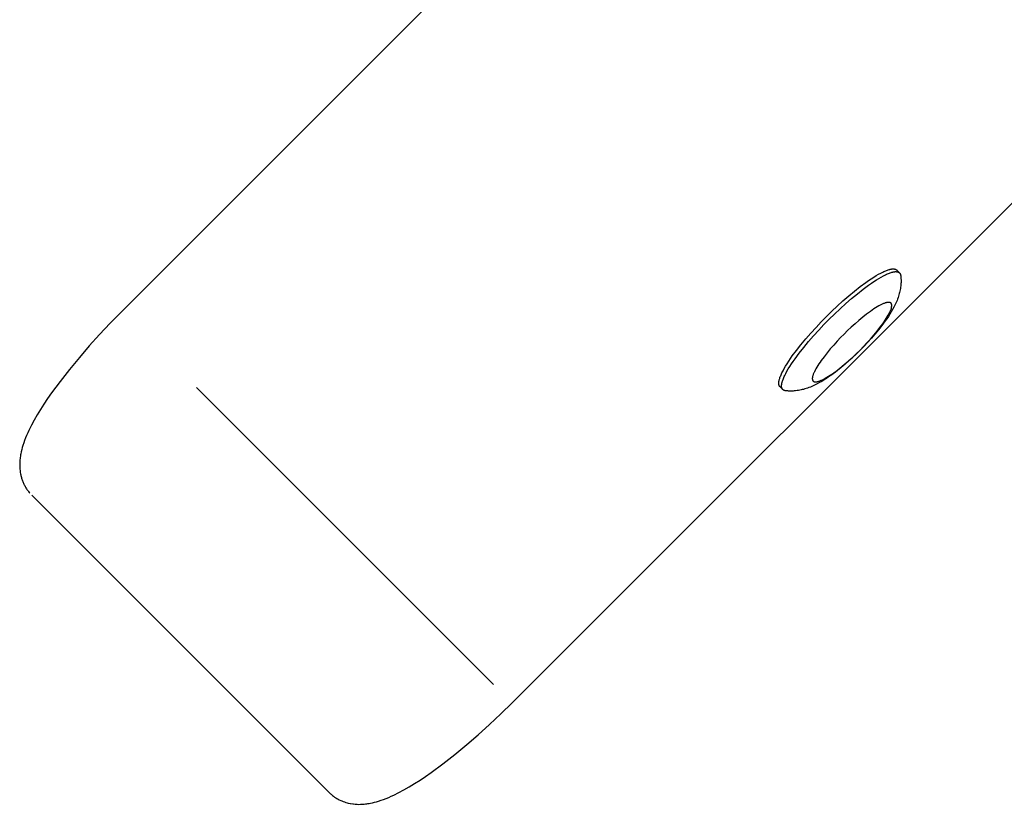
# Model space of a CAD drawing. Units: millimetres. Extents: x -2590 to 7442, y -4881 to 2050.
# Drawn here: x 4586 to 4765, y -2802 to -2659 of the extents above; entities that cross this region are included whole.
import ezdxf

# ---------------------------------------------------------------- set-up
doc = ezdxf.new("R2010")
doc.units = ezdxf.units.MM
doc.layers.add('ORG1452CY 2D', color=7, linetype='Continuous', true_color=0x000000)

msp = doc.modelspace()

# ---------------------------------------------------------------- linework, layer by layer
at = {"layer": 'ORG1452CY 2D', "color": 18, "lineweight": -3, "true_color": 0x000000}
for points in [[(5333.1, -1983.78), (4604.78, -2712.1)], [(4675.76, -2783.08), (4773.71, -2685.14)], [(4732.86, -2712.89), (4733.82, -2711.95), (4734.82, -2711), (4735.86, -2710.06), (4736.91, -2709.14), (4737.97, -2708.27), (4739.01, -2707.45), (4740.03, -2706.7), (4740.52, -2706.36), (4740.99, -2706.03), (4741.45, -2705.74), (4741.89, -2705.47), (4742.32, -2705.22), (4742.72, -2705.01), (4743.1, -2704.82), (4743.28, -2704.73), (4743.45, -2704.65), (4743.62, -2704.58), (4743.78, -2704.52), (4743.94, -2704.46), (4744.09, -2704.41), (4744.23, -2704.37), (4744.37, -2704.33), (4744.44, -2704.32), (4744.5, -2704.3), (4744.57, -2704.29), (4744.63, -2704.28), (4744.69, -2704.27), (4744.75, -2704.26), (4744.8, -2704.25), (4744.86, -2704.25), (4744.91, -2704.25), (4744.96, -2704.25), (4745.01, -2704.25), (4745.06, -2704.25), (4745.11, -2704.25), (4745.13, -2704.25), (4745.16, -2704.26), (4745.18, -2704.26), (4745.2, -2704.26), (4745.22, -2704.27), (4745.24, -2704.27), (4745.26, -2704.27), (4745.28, -2704.28), (4745.3, -2704.28), (4745.32, -2704.29), (4745.34, -2704.29), (4745.36, -2704.3), (4745.38, -2704.31), (4745.4, -2704.31), (4745.41, -2704.32), (4745.43, -2704.33), (4745.45, -2704.34), (4745.47, -2704.34), (4745.48, -2704.35), (4745.5, -2704.36), (4745.51, -2704.37), (4745.53, -2704.38), (4745.54, -2704.39), (4745.56, -2704.4), (4745.57, -2704.41), (4745.58, -2704.42), (4745.6, -2704.43), (4745.61, -2704.44), (4745.62, -2704.45), (4745.64, -2704.47)], [(4733.35, -2713.39), (4734.31, -2712.45), (4735.32, -2711.5), (4736.35, -2710.56), (4737.41, -2709.64), (4738.47, -2708.76), (4739.51, -2707.94), (4740.52, -2707.19), (4741.01, -2706.85), (4741.49, -2706.53), (4741.95, -2706.23), (4742.39, -2705.96), (4742.81, -2705.72), (4743.21, -2705.5), (4743.59, -2705.31), (4743.77, -2705.22), (4743.95, -2705.15), (4744.12, -2705.08), (4744.28, -2705.01), (4744.43, -2704.96), (4744.58, -2704.9), (4744.73, -2704.86), (4744.87, -2704.83), (4744.93, -2704.81), (4745, -2704.8), (4745.06, -2704.78), (4745.12, -2704.77), (4745.18, -2704.76), (4745.24, -2704.75), (4745.3, -2704.75), (4745.35, -2704.74), (4745.41, -2704.74), (4745.46, -2704.74), (4745.51, -2704.74), (4745.56, -2704.74), (4745.6, -2704.75), (4745.63, -2704.75), (4745.65, -2704.75), (4745.67, -2704.75), (4745.69, -2704.76), (4745.72, -2704.76), (4745.74, -2704.76), (4745.76, -2704.77), (4745.78, -2704.77), (4745.8, -2704.78), (4745.82, -2704.78), (4745.84, -2704.79), (4745.85, -2704.8), (4745.87, -2704.8), (4745.89, -2704.81), (4745.91, -2704.82), (4745.93, -2704.82), (4745.94, -2704.83), (4745.96, -2704.84), (4745.98, -2704.85), (4745.99, -2704.86), (4746.01, -2704.86), (4746.02, -2704.87), (4746.04, -2704.88), (4746.05, -2704.89), (4746.06, -2704.9), (4746.08, -2704.92), (4746.09, -2704.93), (4746.1, -2704.94), (4746.12, -2704.95), (4746.13, -2704.96)], [(4745.64, -2704.47), (4746.13, -2704.96)], [(4746.13, -2704.96), (4746.14, -2704.97), (4746.15, -2704.98), (4746.16, -2704.99), (4746.17, -2705.01), (4746.18, -2705.02), (4746.19, -2705.03), (4746.2, -2705.04), (4746.21, -2705.06), (4746.22, -2705.07), (4746.22, -2705.08), (4746.23, -2705.1), (4746.24, -2705.11), (4746.25, -2705.12), (4746.25, -2705.14), (4746.26, -2705.15), (4746.27, -2705.17), (4746.27, -2705.18), (4746.28, -2705.2), (4746.29, -2705.21), (4746.29, -2705.23), (4746.3, -2705.24), (4746.3, -2705.26), (4746.31, -2705.28), (4746.31, -2705.29), (4746.32, -2705.31), (4746.32, -2705.33), (4746.33, -2705.36), (4746.33, -2705.4), (4746.34, -2705.44)], [(4746.34, -2705.44), (4746.36, -2705.58), (4746.37, -2705.73), (4746.38, -2705.87), (4746.39, -2706.01), (4746.4, -2706.29), (4746.4, -2706.57), (4746.4, -2706.72), (4746.39, -2706.87), (4746.38, -2707.02), (4746.36, -2707.3), (4746.33, -2707.55), (4746.29, -2707.8), (4746.25, -2708.04), (4746.2, -2708.27), (4746.15, -2708.51), (4746.09, -2708.74), (4746.03, -2708.97), (4745.96, -2709.19), (4745.87, -2709.46), (4745.77, -2709.72), (4745.68, -2709.98), (4745.57, -2710.23), (4745.46, -2710.48), (4745.35, -2710.72), (4745.23, -2710.96), (4745.11, -2711.2), (4744.87, -2711.63), (4744.63, -2712.05), (4744.37, -2712.47), (4744.1, -2712.9), (4743.83, -2713.3), (4743.55, -2713.7), (4742.94, -2714.52), (4742.33, -2715.3), (4741.67, -2716.1), (4741.03, -2716.83), (4740.37, -2717.56), (4739.68, -2718.29), (4738.97, -2719.01), (4738.25, -2719.72), (4737.53, -2720.4), (4736.8, -2721.07), (4736.06, -2721.7), (4735.27, -2722.36), (4734.48, -2722.98), (4733.67, -2723.58), (4733.26, -2723.87), (4732.86, -2724.14), (4732.44, -2724.41), (4732.02, -2724.67), (4731.59, -2724.91), (4731.17, -2725.14), (4730.93, -2725.26), (4730.69, -2725.38), (4730.44, -2725.5), (4730.19, -2725.61), (4729.94, -2725.71), (4729.68, -2725.81), (4729.42, -2725.91), (4729.16, -2725.99), (4728.93, -2726.06), (4728.7, -2726.13), (4728.47, -2726.18), (4728.24, -2726.24), (4728, -2726.29), (4727.76, -2726.33), (4727.51, -2726.36), (4727.26, -2726.39), (4726.98, -2726.42), (4726.83, -2726.43), (4726.68, -2726.43), (4726.53, -2726.44), (4726.26, -2726.44), (4725.98, -2726.43), (4725.83, -2726.42), (4725.69, -2726.41), (4725.55, -2726.39), (4725.4, -2726.38)], [(4604.78, -2712.1), (4602.79, -2714.13), (4600.85, -2716.19), (4598.98, -2718.25), (4597.2, -2720.31), (4595.38, -2722.52), (4593.69, -2724.67), (4592.14, -2726.78), (4591.43, -2727.8), (4590.76, -2728.81), (4590.12, -2729.8), (4589.53, -2730.77), (4588.99, -2731.72), (4588.49, -2732.65), (4588.03, -2733.58), (4587.82, -2734.03), (4587.62, -2734.49), (4587.42, -2734.95), (4587.25, -2735.41), (4587.08, -2735.87), (4586.93, -2736.33), (4586.82, -2736.7), (4586.72, -2737.07), (4586.63, -2737.45), (4586.55, -2737.83), (4586.51, -2738.04), (4586.48, -2738.26), (4586.45, -2738.48), (4586.42, -2738.7), (4586.4, -2738.92), (4586.38, -2739.15), (4586.37, -2739.37), (4586.36, -2739.6), (4586.36, -2739.91), (4586.36, -2740.23), (4586.38, -2740.42), (4586.39, -2740.62), (4586.42, -2740.89), (4586.44, -2741.02), (4586.47, -2741.24), (4586.51, -2741.47), (4586.54, -2741.63), (4586.58, -2741.79), (4586.62, -2741.95), (4586.66, -2742.11), (4586.71, -2742.27), (4586.76, -2742.43), (4586.81, -2742.58), (4586.87, -2742.74), (4586.93, -2742.89), (4586.99, -2743.04), (4587.05, -2743.19), (4587.12, -2743.33), (4587.19, -2743.47), (4587.26, -2743.62), (4587.34, -2743.76), (4587.42, -2743.9), (4587.5, -2744.04), (4587.59, -2744.18), (4587.68, -2744.31), (4587.77, -2744.45), (4587.87, -2744.58), (4587.97, -2744.71), (4588.08, -2744.84), (4588.18, -2744.97)], [(4724.43, -2725.67), (4724.42, -2725.66), (4724.41, -2725.65), (4724.4, -2725.63), (4724.38, -2725.62), (4724.37, -2725.61), (4724.36, -2725.59), (4724.35, -2725.58), (4724.34, -2725.56), (4724.33, -2725.55), (4724.33, -2725.53), (4724.32, -2725.52), (4724.31, -2725.5), (4724.3, -2725.48), (4724.29, -2725.47), (4724.28, -2725.45), (4724.28, -2725.43), (4724.27, -2725.42), (4724.26, -2725.4), (4724.26, -2725.38), (4724.25, -2725.36), (4724.25, -2725.34), (4724.24, -2725.32), (4724.24, -2725.3), (4724.23, -2725.28), (4724.23, -2725.26), (4724.23, -2725.24), (4724.22, -2725.21), (4724.22, -2725.19), (4724.22, -2725.17), (4724.21, -2725.15), (4724.21, -2725.1), (4724.21, -2725.05), (4724.21, -2725), (4724.21, -2724.95), (4724.21, -2724.89), (4724.22, -2724.84), (4724.22, -2724.78), (4724.23, -2724.72), (4724.24, -2724.66), (4724.25, -2724.6), (4724.26, -2724.54), (4724.28, -2724.47), (4724.29, -2724.41), (4724.33, -2724.27), (4724.37, -2724.13), (4724.42, -2723.98), (4724.48, -2723.82), (4724.55, -2723.66), (4724.62, -2723.49), (4724.69, -2723.31), (4724.78, -2723.13), (4724.97, -2722.75), (4725.19, -2722.35), (4725.43, -2721.93), (4725.7, -2721.49), (4726, -2721.03), (4726.32, -2720.55), (4726.66, -2720.06), (4727.41, -2719.05), (4728.23, -2718.01), (4729.11, -2716.95), (4730.03, -2715.9), (4730.97, -2714.86), (4731.91, -2713.86), (4732.86, -2712.89)], [(4724.92, -2726.17), (4724.91, -2726.15), (4724.9, -2726.14), (4724.89, -2726.13), (4724.88, -2726.11), (4724.87, -2726.1), (4724.86, -2726.09), (4724.85, -2726.07), (4724.84, -2726.06), (4724.83, -2726.04), (4724.82, -2726.03), (4724.81, -2726.01), (4724.8, -2726), (4724.79, -2725.98), (4724.79, -2725.96), (4724.78, -2725.94), (4724.77, -2725.93), (4724.77, -2725.91), (4724.76, -2725.89), (4724.75, -2725.87), (4724.75, -2725.85), (4724.74, -2725.83), (4724.74, -2725.81), (4724.73, -2725.79), (4724.73, -2725.77), (4724.72, -2725.75), (4724.72, -2725.73), (4724.72, -2725.71), (4724.71, -2725.69), (4724.71, -2725.66), (4724.71, -2725.64), (4724.71, -2725.59), (4724.7, -2725.54), (4724.7, -2725.49), (4724.71, -2725.44), (4724.71, -2725.39), (4724.71, -2725.33), (4724.72, -2725.28), (4724.73, -2725.22), (4724.74, -2725.16), (4724.75, -2725.1), (4724.76, -2725.03), (4724.77, -2724.97), (4724.79, -2724.9), (4724.83, -2724.76), (4724.87, -2724.62), (4724.92, -2724.47), (4724.98, -2724.31), (4725.04, -2724.15), (4725.11, -2723.98), (4725.19, -2723.81), (4725.27, -2723.63), (4725.46, -2723.25), (4725.68, -2722.85), (4725.93, -2722.42), (4726.2, -2721.98), (4726.49, -2721.52), (4726.81, -2721.05), (4727.16, -2720.56), (4727.91, -2719.55), (4728.73, -2718.5), (4729.6, -2717.44), (4730.52, -2716.39), (4731.46, -2715.35), (4732.41, -2714.35), (4733.35, -2713.39)], [(4618.47, -2725.78), (4672.41, -2779.72)], [(4724.92, -2726.17), (4724.43, -2725.67)], [(4725.4, -2726.38), (4725.36, -2726.37), (4725.33, -2726.36), (4725.29, -2726.36), (4725.28, -2726.35), (4725.26, -2726.35), (4725.24, -2726.34), (4725.22, -2726.34), (4725.21, -2726.33), (4725.19, -2726.33), (4725.18, -2726.32), (4725.16, -2726.32), (4725.15, -2726.31), (4725.13, -2726.3), (4725.12, -2726.3), (4725.1, -2726.29), (4725.09, -2726.28), (4725.07, -2726.28), (4725.06, -2726.27), (4725.05, -2726.26), (4725.03, -2726.25), (4725.02, -2726.24), (4725.01, -2726.23), (4724.99, -2726.23), (4724.98, -2726.22), (4724.97, -2726.21), (4724.96, -2726.2), (4724.95, -2726.19), (4724.94, -2726.18), (4724.92, -2726.17)], [(4588.55, -2745.37), (4588.55, -2745.37)], [(4588.55, -2745.37), (4642.5, -2799.31)], [(4642.5, -2799.31), (4642.82, -2799.61), (4642.9, -2799.68), (4643.17, -2799.9), (4643.32, -2800.02), (4643.54, -2800.18), (4643.76, -2800.32), (4643.95, -2800.43), (4644.21, -2800.58), (4644.38, -2800.67), (4644.67, -2800.81), (4644.84, -2800.88), (4645.12, -2800.99), (4645.33, -2801.07), (4645.57, -2801.15), (4645.84, -2801.23), (4646, -2801.27), (4646.39, -2801.35), (4646.43, -2801.36), (4646.85, -2801.43), (4646.97, -2801.44), (4647.25, -2801.47), (4647.59, -2801.5), (4647.63, -2801.5), (4647.95, -2801.51), (4648.26, -2801.5), (4648.49, -2801.5), (4648.72, -2801.48), (4648.94, -2801.47), (4649.16, -2801.44), (4649.38, -2801.42), (4649.6, -2801.38), (4649.82, -2801.35), (4650.03, -2801.31), (4650.41, -2801.23), (4650.79, -2801.14), (4651.16, -2801.04), (4651.53, -2800.93), (4651.99, -2800.78), (4652.45, -2800.62), (4652.91, -2800.44), (4653.37, -2800.25), (4653.83, -2800.05), (4654.29, -2799.84), (4655.21, -2799.37), (4656.14, -2798.88), (4657.09, -2798.33), (4658.06, -2797.74), (4659.06, -2797.1), (4660.06, -2796.43), (4661.08, -2795.72), (4663.19, -2794.17), (4665.35, -2792.48), (4667.55, -2790.66), (4669.61, -2788.88), (4671.67, -2787.01), (4673.73, -2785.07), (4675.76, -2783.08)]]:
    msp.add_lwpolyline(points, dxfattribs=at)
msp.add_lwpolyline([(4736.05, -2716.09), (4735.42, -2716.73), (4734.79, -2717.4), (4734.17, -2718.09), (4733.55, -2718.79), (4732.97, -2719.5), (4732.42, -2720.19), (4731.92, -2720.87), (4731.69, -2721.2), (4731.48, -2721.51), (4731.28, -2721.82), (4731.1, -2722.11), (4730.94, -2722.4), (4730.79, -2722.66), (4730.67, -2722.92), (4730.61, -2723.04), (4730.56, -2723.15), (4730.51, -2723.27), (4730.47, -2723.37), (4730.43, -2723.48), (4730.4, -2723.58), (4730.37, -2723.67), (4730.34, -2723.77), (4730.33, -2723.81), (4730.32, -2723.85), (4730.32, -2723.9), (4730.31, -2723.94), (4730.3, -2723.98), (4730.3, -2724.02), (4730.29, -2724.05), (4730.29, -2724.09), (4730.29, -2724.13), (4730.29, -2724.16), (4730.29, -2724.19), (4730.29, -2724.23), (4730.29, -2724.26), (4730.29, -2724.27), (4730.29, -2724.29), (4730.3, -2724.3), (4730.3, -2724.32), (4730.3, -2724.33), (4730.3, -2724.35), (4730.31, -2724.36), (4730.31, -2724.37), (4730.31, -2724.39), (4730.32, -2724.4), (4730.32, -2724.41), (4730.32, -2724.42), (4730.33, -2724.44), (4730.33, -2724.45), (4730.34, -2724.46), (4730.34, -2724.47), (4730.35, -2724.48), (4730.35, -2724.49), (4730.36, -2724.51), (4730.37, -2724.52), (4730.37, -2724.53), (4730.38, -2724.54), (4730.38, -2724.55), (4730.39, -2724.56), (4730.4, -2724.56), (4730.4, -2724.57), (4730.41, -2724.58), (4730.42, -2724.59), (4730.43, -2724.6), (4730.44, -2724.61), (4730.44, -2724.62), (4730.45, -2724.62), (4730.46, -2724.63), (4730.47, -2724.64), (4730.48, -2724.65), (4730.49, -2724.65), (4730.5, -2724.66), (4730.51, -2724.67), (4730.52, -2724.67), (4730.53, -2724.68), (4730.54, -2724.68), (4730.55, -2724.69), (4730.56, -2724.69), (4730.57, -2724.7), (4730.58, -2724.7), (4730.59, -2724.71), (4730.61, -2724.71), (4730.62, -2724.72), (4730.63, -2724.72), (4730.64, -2724.73), (4730.66, -2724.73), (4730.67, -2724.73), (4730.68, -2724.74), (4730.7, -2724.74), (4730.71, -2724.74), (4730.73, -2724.74), (4730.74, -2724.75), (4730.75, -2724.75), (4730.77, -2724.75), (4730.79, -2724.75), (4730.82, -2724.75), (4730.85, -2724.75), (4730.88, -2724.75), (4730.92, -2724.75), (4730.95, -2724.75), (4730.99, -2724.75), (4731.03, -2724.75), (4731.07, -2724.74), (4731.11, -2724.73), (4731.15, -2724.73), (4731.19, -2724.72), (4731.23, -2724.71), (4731.28, -2724.7), (4731.37, -2724.67), (4731.46, -2724.65), (4731.57, -2724.61), (4731.67, -2724.57), (4731.78, -2724.53), (4731.89, -2724.48), (4732.01, -2724.43), (4732.13, -2724.38), (4732.38, -2724.25), (4732.65, -2724.1), (4732.93, -2723.94), (4733.22, -2723.76), (4733.53, -2723.56), (4733.85, -2723.35), (4734.17, -2723.12), (4734.85, -2722.62), (4735.54, -2722.07), (4736.25, -2721.49), (4736.95, -2720.88), (4737.64, -2720.25), (4738.31, -2719.62), (4738.95, -2718.99), (4739.58, -2718.35), (4740.21, -2717.68), (4740.84, -2716.99), (4741.45, -2716.29), (4742.04, -2715.58), (4742.58, -2714.88), (4743.08, -2714.21), (4743.31, -2713.88), (4743.53, -2713.57), (4743.72, -2713.26), (4743.9, -2712.97), (4744.07, -2712.68), (4744.21, -2712.42), (4744.34, -2712.16), (4744.4, -2712.04), (4744.45, -2711.93), (4744.49, -2711.81), (4744.54, -2711.71), (4744.58, -2711.6), (4744.61, -2711.5), (4744.64, -2711.41), (4744.66, -2711.31), (4744.67, -2711.27), (4744.68, -2711.23), (4744.69, -2711.18), (4744.7, -2711.14), (4744.7, -2711.1), (4744.71, -2711.06), (4744.71, -2711.03), (4744.72, -2710.99), (4744.72, -2710.95), (4744.72, -2710.92), (4744.72, -2710.89), (4744.72, -2710.85), (4744.72, -2710.82), (4744.71, -2710.81), (4744.71, -2710.79), (4744.71, -2710.78), (4744.71, -2710.76), (4744.71, -2710.75), (4744.7, -2710.73), (4744.7, -2710.72), (4744.7, -2710.71), (4744.69, -2710.69), (4744.69, -2710.68), (4744.69, -2710.67), (4744.68, -2710.65), (4744.68, -2710.64), (4744.67, -2710.63), (4744.67, -2710.62), (4744.66, -2710.61), (4744.66, -2710.6), (4744.65, -2710.58), (4744.65, -2710.57), (4744.64, -2710.56), (4744.64, -2710.55), (4744.63, -2710.54), (4744.62, -2710.53), (4744.62, -2710.52), (4744.61, -2710.51), (4744.6, -2710.51), (4744.59, -2710.5), (4744.59, -2710.49), (4744.58, -2710.48), (4744.57, -2710.47), (4744.56, -2710.46), (4744.56, -2710.46), (4744.55, -2710.45), (4744.54, -2710.44), (4744.53, -2710.43), (4744.52, -2710.43), (4744.51, -2710.42), (4744.5, -2710.41), (4744.49, -2710.41), (4744.48, -2710.4), (4744.47, -2710.4), (4744.46, -2710.39), (4744.45, -2710.38), (4744.44, -2710.38), (4744.42, -2710.37), (4744.41, -2710.37), (4744.4, -2710.37), (4744.39, -2710.36), (4744.38, -2710.36), (4744.36, -2710.35), (4744.35, -2710.35), (4744.34, -2710.35), (4744.32, -2710.34), (4744.31, -2710.34), (4744.3, -2710.34), (4744.28, -2710.34), (4744.27, -2710.33), (4744.25, -2710.33), (4744.24, -2710.33), (4744.22, -2710.33), (4744.19, -2710.33), (4744.16, -2710.32), (4744.12, -2710.32), (4744.09, -2710.33), (4744.05, -2710.33), (4744.02, -2710.33), (4743.98, -2710.33), (4743.94, -2710.34), (4743.9, -2710.35), (4743.86, -2710.35), (4743.82, -2710.36), (4743.77, -2710.37), (4743.73, -2710.38), (4743.64, -2710.41), (4743.54, -2710.43), (4743.44, -2710.47), (4743.34, -2710.51), (4743.23, -2710.55), (4743.12, -2710.6), (4743, -2710.65), (4742.88, -2710.7), (4742.63, -2710.83), (4742.36, -2710.98), (4742.08, -2711.14), (4741.78, -2711.32), (4741.48, -2711.52), (4741.16, -2711.73), (4740.83, -2711.96), (4740.16, -2712.46), (4739.46, -2713.01), (4738.76, -2713.59), (4738.05, -2714.2), (4737.36, -2714.83), (4736.7, -2715.46)], close=True, dxfattribs=at)

doc.saveas('drawing.dxf')
